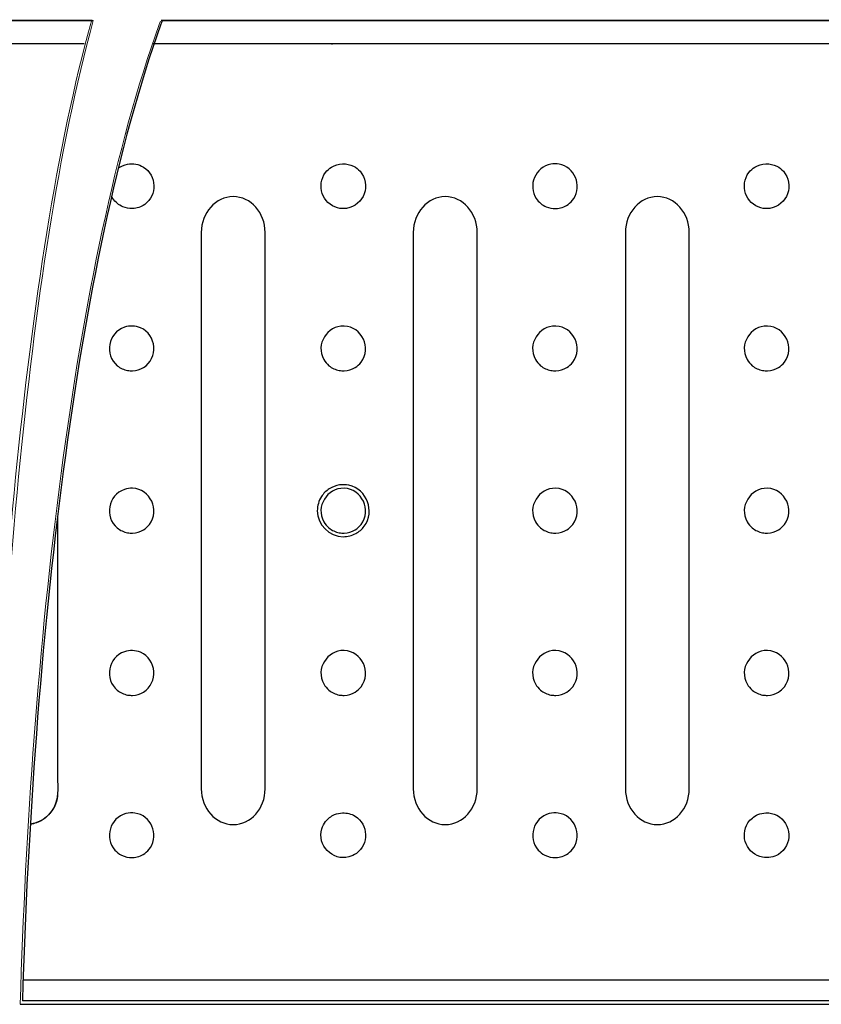
# Model space of a CAD drawing. Units: millimetres. Extents: x -56 to 56, y -30 to 30.
# Drawn here: x -12 to 2, y -30 to -13 of the extents above; entities that cross this region are included whole.
import ezdxf

# ---------------------------------------------------------------- set-up
doc = ezdxf.new("R2010")
doc.units = ezdxf.units.MM
doc.header["$MEASUREMENT"] = 0
doc.layers.add('Standard layer', color=7, linetype='Continuous')

msp = doc.modelspace()

# ---------------------------------------------------------------- linework, layer by layer
at = {"layer": 'Standard layer', "color": 250, "lineweight": 30}
for points in [[(-10.8603, -13.044), (-10.8603, -13.044), (-49.8925, -13.044), (-49.8925, -13.044)], [(-10.8916, -13.0387), (-37.3991, -13.0387), (-49.7499, -13.0387), (-49.7499, -13.0387)], [(12.2773, -13.0387), (12.2773, -13.0387), (3.0605, -13.0387), (-9.682, -13.0387)], [(12.3505, -13.044), (12.3505, -13.044), (-9.6658, -13.044), (-9.6658, -13.044)], [(-6.7187, -13.4455), (-6.7187, -13.4455), (-6.7187, -13.4562), (-6.7187, -13.4562)], [(-12.0925, -30.0625), (-12.0925, -30.0625), (12.3505, -30.0625), (12.3505, -30.0625)], [(-12.1304, -30.1245), (7.3988, -30.1245), (12.2683, -30.1245), (12.2683, -30.1245)]]:
    msp.add_open_spline(points, degree=3, dxfattribs=at)
at = {"layer": 'Standard layer', "color": 250, "lineweight": 15}
for points in [[(-10.888, -13.0255), (-12.1136, -17.465), (-12.5435, -24.0746), (-12.8087, -30.1245)], [(-10.8598, -13.0421), (-12.071, -17.4452), (-12.4795, -24.0704), (-12.7436, -30.0676)]]:
    msp.add_open_spline(points, degree=3, dxfattribs=at)
msp.add_open_spline([(-9.696, -13.0486), (-9.7034, -13.0687), (-9.7108, -13.089), (-9.7181, -13.1094), (-9.7181, -13.1094), (-11.2242, -17.3265), (-11.9431, -24.0039), (-12.1305, -30.126)], degree=3, knots=[0, 0, 0, 0, 0.3333333, 0.3333333, 0.3333333, 0.3333333, 1, 1, 1, 1], dxfattribs=at)
at = {"layer": 'Standard layer', "color": 250, "lineweight": 30}
for points, knots in [([(-9.6648, -13.0411), (-9.6726, -13.0622), (-9.6803, -13.0834), (-9.688, -13.1047), (-9.688, -13.1047), (-11.1889, -17.3074), (-11.9056, -23.9616), (-12.0925, -30.0631)], [0, 0, 0, 0, 0.3333333, 0.3333333, 0.3333333, 0.3333333, 1, 1, 1, 1]), ([(-50.0572, -13.3754), (-50.0501, -13.4988), (-49.755, -13.4368), (-49.7499, -13.4368), (-49.7499, -13.4368), (-49.7499, -13.4368), (-31.903, -13.4368), (-11.02, -13.4368)], [0, 0, 0, 0, 0.3333333, 0.3333333, 0.3333333, 0.3333333, 1, 1, 1, 1]), ([(-9.8318, -13.4368), (8.273, -13.4368), (12.2683, -13.4368), (12.2683, -13.4368), (12.2683, -13.4368), (12.2732, -13.4368), (12.5686, -13.4988), (12.5756, -13.3754)], [0, 0, 0, 0, 0.3333333, 0.3333333, 0.3333333, 0.3333333, 1, 1, 1, 1]), ([(-10.4264, -15.6056), (-10.3808, -15.5706), (-10.3264, -15.5453), (-10.265, -15.5341), (-10.265, -15.5341), (-10.2183, -15.5255), (-10.1702, -15.5255), (-10.1235, -15.5341), (-10.1235, -15.5341), (-10.0768, -15.5427), (-10.0318, -15.5599), (-9.9913, -15.5846), (-9.9913, -15.5846), (-9.7571, -15.7275), (-9.7445, -16.0743), (-9.9676, -16.2339), (-9.9676, -16.2339), (-10.031, -16.2792), (-10.103, -16.3007), (-10.18, -16.3063), (-10.18, -16.3063), (-10.2388, -16.3063), (-10.2916, -16.2966), (-10.3465, -16.2755)], [0, 0, 0, 0, 0.1428571, 0.1428571, 0.1428571, 0.1428571, 0.2857143, 0.2857143, 0.2857143, 0.2857143, 0.4285714, 0.4285714, 0.4285714, 0.4285714, 0.5714286, 0.5714286, 0.5714286, 0.5714286, 0.7142857, 0.7142857, 0.7142857, 0.7142857, 1, 1, 1, 1]), ([(-6.4618, -16.3022), (-6.1605, -16.2579), (-6.0248, -15.8842), (-6.2284, -15.6572), (-6.2284, -15.6572), (-6.2601, -15.6219), (-6.2982, -15.5924), (-6.3404, -15.5707), (-6.3404, -15.5707), (-6.4009, -15.5396), (-6.4652, -15.5278), (-6.5327, -15.5278), (-6.5327, -15.5278), (-6.6, -15.5327), (-6.6633, -15.5492), (-6.7214, -15.5846), (-6.7214, -15.5846), (-6.7619, -15.6093), (-6.7978, -15.6414), (-6.8268, -15.679), (-6.8268, -15.679), (-6.9945, -15.8962), (-6.8824, -16.2246), (-6.617, -16.294), (-6.617, -16.294), (-6.5663, -16.3072), (-6.5136, -16.3099), (-6.4618, -16.3022)], [0, 0, 0, 0, 0.125, 0.125, 0.125, 0.125, 0.25, 0.25, 0.25, 0.25, 0.375, 0.375, 0.375, 0.375, 0.5, 0.5, 0.5, 0.5, 0.625, 0.625, 0.625, 0.625, 0.75, 0.75, 0.75, 0.75, 1, 1, 1, 1]), ([(-2.995, -16.2755), (-3.0649, -16.2428), (-3.1246, -16.197), (-3.1675, -16.132), (-3.1675, -16.132), (-3.3188, -15.9032), (-3.1833, -15.5839), (-2.9135, -15.5341), (-2.9135, -15.5341), (-2.8668, -15.5255), (-2.8186, -15.5255), (-2.7719, -15.5341), (-2.7719, -15.5341), (-2.5021, -15.5839), (-2.3666, -15.9032), (-2.5179, -16.132), (-2.5179, -16.132), (-2.544, -16.1715), (-2.5775, -16.2062), (-2.6161, -16.2339), (-2.6161, -16.2339), (-2.6794, -16.2792), (-2.7515, -16.3007), (-2.8285, -16.3063), (-2.8285, -16.3063), (-2.8873, -16.3063), (-2.9402, -16.2966), (-2.995, -16.2755)], [0, 0, 0, 0, 0.125, 0.125, 0.125, 0.125, 0.25, 0.25, 0.25, 0.25, 0.375, 0.375, 0.375, 0.375, 0.5, 0.5, 0.5, 0.5, 0.625, 0.625, 0.625, 0.625, 0.75, 0.75, 0.75, 0.75, 1, 1, 1, 1]), ([(0.8897, -16.3022), (1.191, -16.2579), (1.3266, -15.8842), (1.1231, -15.6572), (1.1231, -15.6572), (1.0915, -15.6219), (1.0534, -15.5924), (1.0112, -15.5707), (1.0112, -15.5707), (0.9506, -15.5396), (0.8863, -15.5278), (0.8189, -15.5278), (0.8189, -15.5278), (0.7516, -15.5328), (0.6882, -15.5492), (0.6301, -15.5846), (0.6301, -15.5846), (0.5897, -15.6093), (0.5538, -15.6414), (0.5248, -15.679), (0.5248, -15.679), (0.3571, -15.8962), (0.4692, -16.2246), (0.7345, -16.294), (0.7345, -16.294), (0.7853, -16.3072), (0.838, -16.3099), (0.8897, -16.3022)], [0, 0, 0, 0, 0.125, 0.125, 0.125, 0.125, 0.25, 0.25, 0.25, 0.25, 0.375, 0.375, 0.375, 0.375, 0.5, 0.5, 0.5, 0.5, 0.625, 0.625, 0.625, 0.625, 0.75, 0.75, 0.75, 0.75, 1, 1, 1, 1]), ([(-10.3465, -16.2755), (-10.4164, -16.2428), (-10.4761, -16.197), (-10.5191, -16.132), (-10.5191, -16.132), (-10.5277, -16.1189), (-10.5354, -16.1056), (-10.5422, -16.092)], [0, 0, 0, 0, 0.3333333, 0.3333333, 0.3333333, 0.3333333, 1, 1, 1, 1]), ([(-8.4305, -16.0991), (-8.4305, -16.0991), (-8.4304, -16.0991), (-8.4304, -16.0991), (-8.4304, -16.0991), (-8.1254, -16.0991), (-7.8759, -16.3786), (-7.8759, -16.7203), (-7.8759, -16.7203), (-7.8759, -16.7203), (-7.8759, -26.3829), (-7.8759, -26.3829), (-7.8759, -26.3829), (-7.8759, -26.7246), (-8.1254, -27.0041), (-8.4304, -27.0041), (-8.4304, -27.0041), (-8.4304, -27.0041), (-8.4305, -27.0041), (-8.4305, -27.0041), (-8.4305, -27.0041), (-8.7355, -27.0041), (-8.9849, -26.7246), (-8.9849, -26.3829), (-8.9849, -26.3829), (-8.9849, -26.3829), (-8.9849, -16.7203), (-8.9849, -16.7203), (-8.9849, -16.7203), (-8.9849, -16.3786), (-8.7355, -16.0991), (-8.4305, -16.0991)], [0, 0, 0, 0, 0.1111111, 0.1111111, 0.1111111, 0.1111111, 0.2222222, 0.2222222, 0.2222222, 0.2222222, 0.3333333, 0.3333333, 0.3333333, 0.3333333, 0.4444444, 0.4444444, 0.4444444, 0.4444444, 0.5555556, 0.5555556, 0.5555556, 0.5555556, 0.6666667, 0.6666667, 0.6666667, 0.6666667, 0.7777778, 0.7777778, 0.7777778, 0.7777778, 1, 1, 1, 1]), ([(-4.7484, -16.0991), (-4.7484, -16.0991), (-4.7483, -16.0991), (-4.7483, -16.0991), (-4.7483, -16.0991), (-4.4433, -16.0991), (-4.1938, -16.3786), (-4.1938, -16.7203), (-4.1938, -16.7203), (-4.1938, -16.7203), (-4.1938, -26.3829), (-4.1938, -26.3829), (-4.1938, -26.3829), (-4.1938, -26.7246), (-4.4433, -27.0041), (-4.7483, -27.0041), (-4.7483, -27.0041), (-4.7483, -27.0041), (-4.7484, -27.0041), (-4.7484, -27.0041), (-4.7484, -27.0041), (-5.0534, -27.0041), (-5.3028, -26.7246), (-5.3028, -26.3829), (-5.3028, -26.3829), (-5.3028, -26.3829), (-5.3028, -16.7203), (-5.3028, -16.7203), (-5.3028, -16.7203), (-5.3028, -16.3786), (-5.0534, -16.0991), (-4.7484, -16.0991)], [0, 0, 0, 0, 0.1111111, 0.1111111, 0.1111111, 0.1111111, 0.2222222, 0.2222222, 0.2222222, 0.2222222, 0.3333333, 0.3333333, 0.3333333, 0.3333333, 0.4444444, 0.4444444, 0.4444444, 0.4444444, 0.5555556, 0.5555556, 0.5555556, 0.5555556, 0.6666667, 0.6666667, 0.6666667, 0.6666667, 0.7777778, 0.7777778, 0.7777778, 0.7777778, 1, 1, 1, 1]), ([(-1.0663, -16.0991), (-1.0663, -16.0991), (-1.0662, -16.0991), (-1.0662, -16.0991), (-1.0662, -16.0991), (-0.7612, -16.0991), (-0.5117, -16.3786), (-0.5117, -16.7203), (-0.5117, -16.7203), (-0.5117, -16.7203), (-0.5117, -26.3829), (-0.5117, -26.3829), (-0.5117, -26.3829), (-0.5117, -26.7246), (-0.7612, -27.0041), (-1.0662, -27.0041), (-1.0662, -27.0041), (-1.0662, -27.0041), (-1.0663, -27.0041), (-1.0663, -27.0041), (-1.0663, -27.0041), (-1.3713, -27.0041), (-1.6207, -26.7246), (-1.6207, -26.3829), (-1.6207, -26.3829), (-1.6207, -26.3829), (-1.6207, -16.7203), (-1.6207, -16.7203), (-1.6207, -16.7203), (-1.6207, -16.3786), (-1.3713, -16.0991), (-1.0663, -16.0991)], [0, 0, 0, 0, 0.1111111, 0.1111111, 0.1111111, 0.1111111, 0.2222222, 0.2222222, 0.2222222, 0.2222222, 0.3333333, 0.3333333, 0.3333333, 0.3333333, 0.4444444, 0.4444444, 0.4444444, 0.4444444, 0.5555556, 0.5555556, 0.5555556, 0.5555556, 0.6666667, 0.6666667, 0.6666667, 0.6666667, 0.7777778, 0.7777778, 0.7777778, 0.7777778, 1, 1, 1, 1]), ([(-10.265, -19.1182), (-10.3308, -19.1035), (-10.3911, -19.0781), (-10.4434, -19.0346), (-10.4434, -19.0346), (-10.6728, -18.8437), (-10.6025, -18.4629), (-10.32, -18.3665), (-10.32, -18.3665), (-10.2751, -18.3512), (-10.2274, -18.3442), (-10.18, -18.3459), (-10.18, -18.3459), (-10.1325, -18.3476), (-10.0856, -18.3581), (-10.0419, -18.3767), (-10.0419, -18.3767), (-9.7558, -18.4983), (-9.726, -18.9057), (-9.9913, -19.0677), (-9.9913, -19.0677), (-10.0493, -19.1031), (-10.1128, -19.1196), (-10.18, -19.1245), (-10.18, -19.1245), (-10.209, -19.1245), (-10.2363, -19.1225), (-10.265, -19.1182)], [0, 0, 0, 0, 0.125, 0.125, 0.125, 0.125, 0.25, 0.25, 0.25, 0.25, 0.375, 0.375, 0.375, 0.375, 0.5, 0.5, 0.5, 0.5, 0.625, 0.625, 0.625, 0.625, 0.75, 0.75, 0.75, 0.75, 1, 1, 1, 1]), ([(-6.5892, -19.1182), (-6.655, -19.1035), (-6.7153, -19.0782), (-6.7676, -19.0346), (-6.7676, -19.0346), (-6.8041, -19.0042), (-6.8349, -18.9672), (-6.8582, -18.9258), (-6.8582, -18.9258), (-7.0042, -18.6656), (-6.8025, -18.335), (-6.5042, -18.3459), (-6.5042, -18.3459), (-6.1936, -18.3573), (-6.0202, -18.7272), (-6.2102, -18.9733), (-6.2102, -18.9733), (-6.2392, -19.0108), (-6.2751, -19.043), (-6.3155, -19.0677), (-6.3155, -19.0677), (-6.3736, -19.1031), (-6.437, -19.1196), (-6.5042, -19.1245), (-6.5042, -19.1245), (-6.5333, -19.1245), (-6.5605, -19.1225), (-6.5892, -19.1182)], [0, 0, 0, 0, 0.125, 0.125, 0.125, 0.125, 0.25, 0.25, 0.25, 0.25, 0.375, 0.375, 0.375, 0.375, 0.5, 0.5, 0.5, 0.5, 0.625, 0.625, 0.625, 0.625, 0.75, 0.75, 0.75, 0.75, 1, 1, 1, 1]), ([(-2.9135, -19.1182), (-2.9793, -19.1035), (-3.0396, -19.0781), (-3.0918, -19.0346), (-3.0918, -19.0346), (-3.1284, -19.0042), (-3.1592, -18.9672), (-3.1824, -18.9258), (-3.1824, -18.9258), (-3.3284, -18.6656), (-3.1267, -18.335), (-2.8285, -18.3459), (-2.8285, -18.3459), (-2.5179, -18.3573), (-2.3444, -18.7272), (-2.5344, -18.9733), (-2.5344, -18.9733), (-2.5634, -19.0108), (-2.5993, -19.043), (-2.6398, -19.0677), (-2.6398, -19.0677), (-2.6978, -19.1031), (-2.7612, -19.1196), (-2.8285, -19.1245), (-2.8285, -19.1245), (-2.8575, -19.1245), (-2.8847, -19.1225), (-2.9135, -19.1182)], [0, 0, 0, 0, 0.125, 0.125, 0.125, 0.125, 0.25, 0.25, 0.25, 0.25, 0.375, 0.375, 0.375, 0.375, 0.5, 0.5, 0.5, 0.5, 0.625, 0.625, 0.625, 0.625, 0.75, 0.75, 0.75, 0.75, 1, 1, 1, 1]), ([(0.7623, -19.1182), (0.6965, -19.1035), (0.6362, -19.0782), (0.5839, -19.0346), (0.5839, -19.0346), (0.5474, -19.0042), (0.5166, -18.9672), (0.4934, -18.9258), (0.4934, -18.9258), (0.3473, -18.6656), (0.5491, -18.335), (0.8473, -18.3459), (0.8473, -18.3459), (1.1579, -18.3573), (1.3314, -18.7272), (1.1414, -18.9733), (1.1414, -18.9733), (1.1123, -19.0108), (1.0765, -19.043), (1.036, -19.0677), (1.036, -19.0677), (0.978, -19.1031), (0.9145, -19.1196), (0.8473, -19.1245), (0.8473, -19.1245), (0.8182, -19.1245), (0.7911, -19.1225), (0.7623, -19.1182)], [0, 0, 0, 0, 0.125, 0.125, 0.125, 0.125, 0.25, 0.25, 0.25, 0.25, 0.375, 0.375, 0.375, 0.375, 0.5, 0.5, 0.5, 0.5, 0.625, 0.625, 0.625, 0.625, 0.75, 0.75, 0.75, 0.75, 1, 1, 1, 1]), ([(-10.265, -21.9364), (-10.3308, -21.9217), (-10.3911, -21.8962), (-10.4434, -21.8527), (-10.4434, -21.8527), (-10.6728, -21.6618), (-10.6025, -21.281), (-10.32, -21.1847), (-10.32, -21.1847), (-10.2751, -21.1693), (-10.2275, -21.1623), (-10.18, -21.164), (-10.18, -21.164), (-9.8694, -21.1754), (-9.696, -21.5453), (-9.8859, -21.7914), (-9.8859, -21.7914), (-9.915, -21.8289), (-9.9508, -21.861), (-9.9913, -21.8858), (-9.9913, -21.8858), (-10.0493, -21.9212), (-10.1128, -21.9376), (-10.18, -21.9425), (-10.18, -21.9425), (-10.209, -21.9425), (-10.2363, -21.9406), (-10.265, -21.9364)], [0, 0, 0, 0, 0.125, 0.125, 0.125, 0.125, 0.25, 0.25, 0.25, 0.25, 0.375, 0.375, 0.375, 0.375, 0.5, 0.5, 0.5, 0.5, 0.625, 0.625, 0.625, 0.625, 0.75, 0.75, 0.75, 0.75, 1, 1, 1, 1]), ([(-6.5892, -21.9364), (-6.655, -21.9217), (-6.7153, -21.8962), (-6.7676, -21.8527), (-6.7676, -21.8527), (-6.8041, -21.8223), (-6.8349, -21.7853), (-6.8582, -21.744), (-6.8582, -21.744), (-7.0042, -21.4837), (-6.8025, -21.1531), (-6.5042, -21.164), (-6.5042, -21.164), (-6.1936, -21.1754), (-6.0202, -21.5453), (-6.2102, -21.7914), (-6.2102, -21.7914), (-6.2392, -21.8289), (-6.2751, -21.861), (-6.3155, -21.8858), (-6.3155, -21.8858), (-6.3736, -21.9212), (-6.437, -21.9376), (-6.5042, -21.9425), (-6.5042, -21.9425), (-6.5333, -21.9425), (-6.5605, -21.9406), (-6.5892, -21.9364)], [0, 0, 0, 0, 0.125, 0.125, 0.125, 0.125, 0.25, 0.25, 0.25, 0.25, 0.375, 0.375, 0.375, 0.375, 0.5, 0.5, 0.5, 0.5, 0.625, 0.625, 0.625, 0.625, 0.75, 0.75, 0.75, 0.75, 1, 1, 1, 1]), ([(-6.9701, -21.5533), (-6.9671, -21.4659), (-6.9461, -21.3833), (-6.8985, -21.3091), (-6.8985, -21.3091), (-6.8636, -21.2548), (-6.817, -21.2082), (-6.7626, -21.1734), (-6.7626, -21.1734), (-6.7083, -21.1384), (-6.6466, -21.1154), (-6.5828, -21.1062), (-6.5828, -21.1062), (-6.5295, -21.0986), (-6.475, -21.1005), (-6.4225, -21.1119), (-6.4225, -21.1119), (-6.1067, -21.1806), (-5.9633, -21.5653), (-6.1569, -21.824), (-6.1569, -21.824), (-6.1956, -21.8757), (-6.2454, -21.9188), (-6.302, -21.9498), (-6.302, -21.9498), (-6.3696, -21.9866), (-6.4421, -22.0023), (-6.5185, -22.005), (-6.5185, -22.005), (-6.771, -21.9959), (-6.9611, -21.8058), (-6.9701, -21.5533)], [0, 0, 0, 0, 0.1111111, 0.1111111, 0.1111111, 0.1111111, 0.2222222, 0.2222222, 0.2222222, 0.2222222, 0.3333333, 0.3333333, 0.3333333, 0.3333333, 0.4444444, 0.4444444, 0.4444444, 0.4444444, 0.5555556, 0.5555556, 0.5555556, 0.5555556, 0.6666667, 0.6666667, 0.6666667, 0.6666667, 0.7777778, 0.7777778, 0.7777778, 0.7777778, 1, 1, 1, 1]), ([(-2.9135, -21.9364), (-2.9793, -21.9217), (-3.0396, -21.8962), (-3.0918, -21.8527), (-3.0918, -21.8527), (-3.1284, -21.8223), (-3.1592, -21.7853), (-3.1824, -21.744), (-3.1824, -21.744), (-3.3284, -21.4837), (-3.1267, -21.1531), (-2.8285, -21.164), (-2.8285, -21.164), (-2.5179, -21.1754), (-2.3444, -21.5453), (-2.5344, -21.7914), (-2.5344, -21.7914), (-2.5634, -21.8289), (-2.5993, -21.8611), (-2.6398, -21.8858), (-2.6398, -21.8858), (-2.6978, -21.9212), (-2.7612, -21.9376), (-2.8285, -21.9425), (-2.8285, -21.9425), (-2.8575, -21.9425), (-2.8847, -21.9406), (-2.9135, -21.9364)], [0, 0, 0, 0, 0.125, 0.125, 0.125, 0.125, 0.25, 0.25, 0.25, 0.25, 0.375, 0.375, 0.375, 0.375, 0.5, 0.5, 0.5, 0.5, 0.625, 0.625, 0.625, 0.625, 0.75, 0.75, 0.75, 0.75, 1, 1, 1, 1]), ([(0.7623, -21.9364), (0.6965, -21.9217), (0.6362, -21.8962), (0.5839, -21.8527), (0.5839, -21.8527), (0.5474, -21.8223), (0.5166, -21.7853), (0.4934, -21.744), (0.4934, -21.744), (0.3473, -21.4837), (0.5491, -21.1531), (0.8473, -21.164), (0.8473, -21.164), (1.1579, -21.1754), (1.3314, -21.5453), (1.1414, -21.7914), (1.1414, -21.7914), (1.1123, -21.8289), (1.0765, -21.861), (1.036, -21.8858), (1.036, -21.8858), (0.978, -21.9212), (0.9145, -21.9376), (0.8473, -21.9425), (0.8473, -21.9425), (0.8182, -21.9425), (0.7911, -21.9406), (0.7623, -21.9364)], [0, 0, 0, 0, 0.125, 0.125, 0.125, 0.125, 0.25, 0.25, 0.25, 0.25, 0.375, 0.375, 0.375, 0.375, 0.5, 0.5, 0.5, 0.5, 0.625, 0.625, 0.625, 0.625, 0.75, 0.75, 0.75, 0.75, 1, 1, 1, 1]), ([(-11.4807, -21.6441), (-11.4807, -23.9712), (-11.4807, -26.2093), (-11.4807, -26.2093), (-11.4807, -26.2093), (-11.4807, -26.3341), (-11.4661, -26.4778), (-11.5012, -26.6031), (-11.5012, -26.6031), (-11.5616, -26.8187), (-11.742, -26.9637), (-11.9548, -26.9982)], [0, 0, 0, 0, 0.25, 0.25, 0.25, 0.25, 0.5, 0.5, 0.5, 0.5, 1, 1, 1, 1]), ([(-10.265, -24.7545), (-10.3308, -24.7398), (-10.3911, -24.7143), (-10.4434, -24.6708), (-10.4434, -24.6708), (-10.6728, -24.4799), (-10.6025, -24.0991), (-10.32, -24.0028), (-10.32, -24.0028), (-10.2751, -23.9874), (-10.2275, -23.9804), (-10.18, -23.9822), (-10.18, -23.9822), (-10.1325, -23.9839), (-10.0856, -23.9944), (-10.0419, -24.0129), (-10.0419, -24.0129), (-9.7558, -24.1345), (-9.726, -24.542), (-9.9913, -24.7039), (-9.9913, -24.7039), (-10.0493, -24.7393), (-10.1128, -24.7557), (-10.18, -24.7607), (-10.18, -24.7607), (-10.209, -24.7607), (-10.2363, -24.7586), (-10.265, -24.7545)], [0, 0, 0, 0, 0.125, 0.125, 0.125, 0.125, 0.25, 0.25, 0.25, 0.25, 0.375, 0.375, 0.375, 0.375, 0.5, 0.5, 0.5, 0.5, 0.625, 0.625, 0.625, 0.625, 0.75, 0.75, 0.75, 0.75, 1, 1, 1, 1]), ([(-6.5892, -24.7545), (-6.655, -24.7398), (-6.7153, -24.7143), (-6.7676, -24.6708), (-6.7676, -24.6708), (-6.8041, -24.6404), (-6.8349, -24.6034), (-6.8582, -24.562), (-6.8582, -24.562), (-7.0042, -24.3018), (-6.8025, -23.9713), (-6.5042, -23.9822), (-6.5042, -23.9822), (-6.1936, -23.9935), (-6.0202, -24.3634), (-6.2102, -24.6095), (-6.2102, -24.6095), (-6.2392, -24.647), (-6.2751, -24.6792), (-6.3155, -24.7039), (-6.3155, -24.7039), (-6.3736, -24.7393), (-6.437, -24.7557), (-6.5042, -24.7607), (-6.5042, -24.7607), (-6.5333, -24.7607), (-6.5605, -24.7586), (-6.5892, -24.7545)], [0, 0, 0, 0, 0.125, 0.125, 0.125, 0.125, 0.25, 0.25, 0.25, 0.25, 0.375, 0.375, 0.375, 0.375, 0.5, 0.5, 0.5, 0.5, 0.625, 0.625, 0.625, 0.625, 0.75, 0.75, 0.75, 0.75, 1, 1, 1, 1]), ([(-2.9135, -24.7545), (-2.9793, -24.7398), (-3.0396, -24.7143), (-3.0918, -24.6708), (-3.0918, -24.6708), (-3.1284, -24.6404), (-3.1592, -24.6034), (-3.1824, -24.562), (-3.1824, -24.562), (-3.3284, -24.3018), (-3.1267, -23.9713), (-2.8285, -23.9822), (-2.8285, -23.9822), (-2.5179, -23.9935), (-2.3444, -24.3634), (-2.5344, -24.6095), (-2.5344, -24.6095), (-2.5634, -24.647), (-2.5993, -24.6792), (-2.6398, -24.7039), (-2.6398, -24.7039), (-2.6978, -24.7393), (-2.7612, -24.7557), (-2.8285, -24.7607), (-2.8285, -24.7607), (-2.8575, -24.7607), (-2.8847, -24.7586), (-2.9135, -24.7545)], [0, 0, 0, 0, 0.125, 0.125, 0.125, 0.125, 0.25, 0.25, 0.25, 0.25, 0.375, 0.375, 0.375, 0.375, 0.5, 0.5, 0.5, 0.5, 0.625, 0.625, 0.625, 0.625, 0.75, 0.75, 0.75, 0.75, 1, 1, 1, 1]), ([(0.7623, -24.7545), (0.6965, -24.7398), (0.6362, -24.7143), (0.5839, -24.6708), (0.5839, -24.6708), (0.5474, -24.6404), (0.5166, -24.6034), (0.4934, -24.562), (0.4934, -24.562), (0.3473, -24.3018), (0.5491, -23.9713), (0.8473, -23.9822), (0.8473, -23.9822), (1.1579, -23.9935), (1.3314, -24.3634), (1.1414, -24.6095), (1.1414, -24.6095), (1.1123, -24.647), (1.0765, -24.6792), (1.036, -24.7039), (1.036, -24.7039), (0.978, -24.7393), (0.9145, -24.7557), (0.8473, -24.7607), (0.8473, -24.7607), (0.8182, -24.7607), (0.7911, -24.7586), (0.7623, -24.7545)], [0, 0, 0, 0, 0.125, 0.125, 0.125, 0.125, 0.25, 0.25, 0.25, 0.25, 0.375, 0.375, 0.375, 0.375, 0.5, 0.5, 0.5, 0.5, 0.625, 0.625, 0.625, 0.625, 0.75, 0.75, 0.75, 0.75, 1, 1, 1, 1]), ([(-11.4807, -26.4543), (-11.4887, -26.6864), (-11.6245, -26.8946), (-11.8475, -26.9739), (-11.8475, -26.9739), (-11.8829, -26.9864), (-11.9186, -26.9945), (-11.9549, -26.9994)], [0, 0, 0, 0, 0.3333333, 0.3333333, 0.3333333, 0.3333333, 1, 1, 1, 1]), ([(-10.1376, -26.8044), (-9.8603, -26.8452), (-9.7146, -27.1704), (-9.8694, -27.4044), (-9.8694, -27.4044), (-9.8955, -27.444), (-9.9291, -27.4786), (-9.9676, -27.5063), (-9.9676, -27.5063), (-10.031, -27.5516), (-10.103, -27.5731), (-10.18, -27.5787), (-10.18, -27.5787), (-10.2475, -27.5787), (-10.3119, -27.5669), (-10.3723, -27.5359), (-10.3723, -27.5359), (-10.4145, -27.5143), (-10.4526, -27.4847), (-10.4844, -27.4494), (-10.4844, -27.4494), (-10.6754, -27.2362), (-10.5697, -26.8851), (-10.2928, -26.8126), (-10.2928, -26.8126), (-10.2421, -26.7994), (-10.1893, -26.7967), (-10.1376, -26.8044)], [0, 0, 0, 0, 0.125, 0.125, 0.125, 0.125, 0.25, 0.25, 0.25, 0.25, 0.375, 0.375, 0.375, 0.375, 0.5, 0.5, 0.5, 0.5, 0.625, 0.625, 0.625, 0.625, 0.75, 0.75, 0.75, 0.75, 1, 1, 1, 1]), ([(-6.6708, -26.831), (-6.7319, -26.8596), (-6.7852, -26.8976), (-6.8268, -26.9515), (-6.8268, -26.9515), (-6.8558, -26.989), (-6.8778, -27.0318), (-6.8915, -27.0773), (-6.8915, -27.0773), (-6.9774, -27.3631), (-6.7087, -27.6418), (-6.42, -27.5663), (-6.42, -27.5663), (-6.374, -27.5544), (-6.3304, -27.5338), (-6.2918, -27.5063), (-6.2918, -27.5063), (-6.0687, -27.3467), (-6.0814, -26.9999), (-6.3155, -26.857), (-6.3155, -26.857), (-6.382, -26.8164), (-6.4555, -26.8003), (-6.5327, -26.8003), (-6.5327, -26.8003), (-6.5814, -26.8038), (-6.6252, -26.8136), (-6.6708, -26.831)], [0, 0, 0, 0, 0.125, 0.125, 0.125, 0.125, 0.25, 0.25, 0.25, 0.25, 0.375, 0.375, 0.375, 0.375, 0.5, 0.5, 0.5, 0.5, 0.625, 0.625, 0.625, 0.625, 0.75, 0.75, 0.75, 0.75, 1, 1, 1, 1]), ([(-2.786, -26.8044), (-2.5088, -26.8452), (-2.3631, -27.1704), (-2.5179, -27.4044), (-2.5179, -27.4044), (-2.544, -27.444), (-2.5775, -27.4786), (-2.6161, -27.5063), (-2.6161, -27.5063), (-2.6794, -27.5516), (-2.7515, -27.5731), (-2.8285, -27.5787), (-2.8285, -27.5787), (-2.896, -27.5787), (-2.9603, -27.5669), (-3.0208, -27.5359), (-3.0208, -27.5359), (-3.063, -27.5142), (-3.1011, -27.4847), (-3.1328, -27.4494), (-3.1328, -27.4494), (-3.3239, -27.2363), (-3.2182, -26.885), (-2.9412, -26.8126), (-2.9412, -26.8126), (-2.8905, -26.7994), (-2.8378, -26.7967), (-2.786, -26.8044)], [0, 0, 0, 0, 0.125, 0.125, 0.125, 0.125, 0.25, 0.25, 0.25, 0.25, 0.375, 0.375, 0.375, 0.375, 0.5, 0.5, 0.5, 0.5, 0.625, 0.625, 0.625, 0.625, 0.75, 0.75, 0.75, 0.75, 1, 1, 1, 1]), ([(0.6807, -26.831), (0.6108, -26.8638), (0.5512, -26.9096), (0.5082, -26.9746), (0.5082, -26.9746), (0.3569, -27.2034), (0.4925, -27.5227), (0.7623, -27.5725), (0.7623, -27.5725), (0.809, -27.5811), (0.8571, -27.5811), (0.9038, -27.5725), (0.9038, -27.5725), (0.9505, -27.5639), (0.9955, -27.5467), (1.036, -27.522), (1.036, -27.522), (1.2907, -27.3665), (1.2766, -26.9795), (1.0112, -26.8431), (1.0112, -26.8431), (0.9506, -26.812), (0.8863, -26.8003), (0.8189, -26.8003), (0.8189, -26.8003), (0.7702, -26.8038), (0.7263, -26.8136), (0.6807, -26.831)], [0, 0, 0, 0, 0.125, 0.125, 0.125, 0.125, 0.25, 0.25, 0.25, 0.25, 0.375, 0.375, 0.375, 0.375, 0.5, 0.5, 0.5, 0.5, 0.625, 0.625, 0.625, 0.625, 0.75, 0.75, 0.75, 0.75, 1, 1, 1, 1]), ([(12.5833, -29.7686), (12.5764, -29.6451), (12.2809, -29.7071), (12.276, -29.7071), (12.276, -29.7071), (12.276, -29.7071), (1.8893, -29.7071), (-12.0857, -29.7071)], [0, 0, 0, 0, 0.3333333, 0.3333333, 0.3333333, 0.3333333, 1, 1, 1, 1])]:
    msp.add_open_spline(points, degree=3, knots=knots, dxfattribs=at)

doc.saveas('drawing.dxf')
